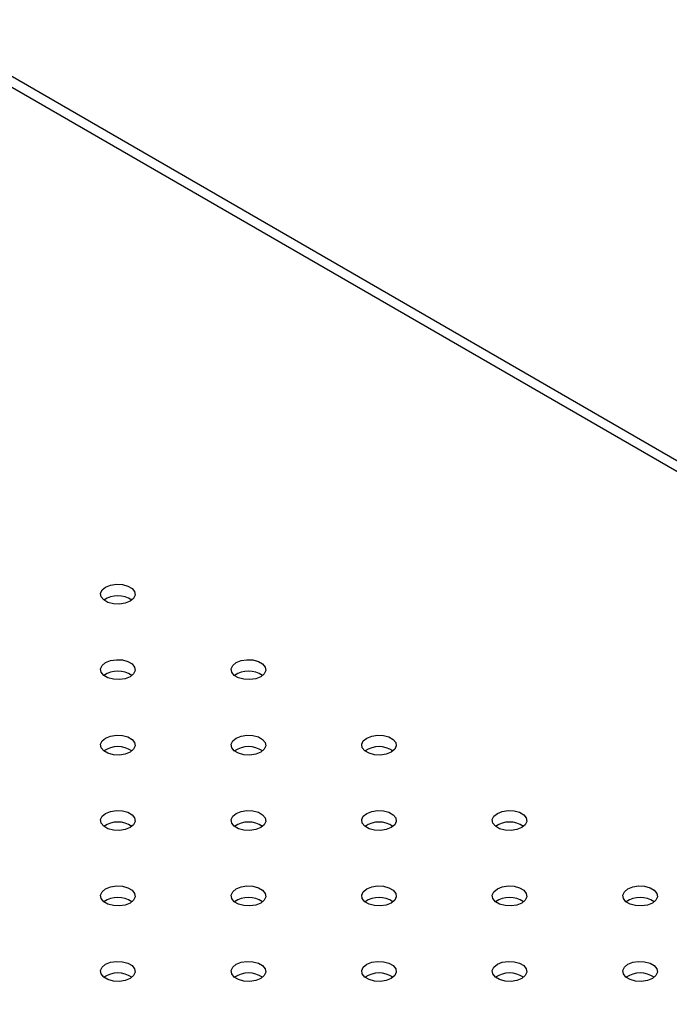
# Model space of a CAD drawing. Units: millimetres. Extents: x 0 to 42, y 0 to 29.8.
# Drawn here: x 33.4 to 33.6, y 22.7 to 23.1 of the extents above; entities that cross this region are included whole.
import ezdxf

# ---------------------------------------------------------------- set-up
doc = ezdxf.new("R2010")
doc.units = ezdxf.units.MM

msp = doc.modelspace()

# ---------------------------------------------------------------- linework, layer by layer
at = {"color": 8, "linetype": 'Continuous', "lineweight": 25}
msp.add_line((34.63790446833117, 22.32333749998078), (33.36187561332028, 23.05997327824516), dxfattribs=at)
at = {"color": 7, "linetype": 'Continuous', "lineweight": 25}
msp.add_line((34.64008039555442, 22.32580077687374), (33.36737516634977, 23.0605178668006), dxfattribs=at)
at = {"color": 7, "linetype": 'Continuous', "lineweight": 25, "flags": 128}
for points in [[(33.44255649705366, 22.85909606233116), (33.44084956593699, 22.85840608457369), (33.43883679082303, 22.85809474091831), (33.43676094209593, 22.85819958400482), (33.43487239774844, 22.85870796820965), (33.43339894410081, 22.85955857489475), (33.43251830140881, 22.86064880834028), (33.43233668817799, 22.86184717030259), (33.43287600964432, 22.86300912064307), (33.43407121567942, 22.8639945110021), (33.4357781467961, 22.86468448875957), (33.43779092191006, 22.86499583241495), (33.43986677063715, 22.86489098932845), (33.44175531498465, 22.86438260512362), (33.44322876863227, 22.86353199843852), (33.44410941132428, 22.86244176499298), (33.44429102455509, 22.86124340303068), (33.44375170308876, 22.8600814526902), (33.44255649705366, 22.85909606233116)], [(33.44255649705366, 22.83297100275285), (33.44084956593699, 22.83228102499537), (33.43883679082303, 22.83196968134), (33.43676094209593, 22.8320745244265), (33.43487239774844, 22.83258290863133), (33.43339894410081, 22.83343351531643), (33.43251830140881, 22.83452374876196), (33.43233668817799, 22.83572211072427), (33.43287600964432, 22.83688406106475), (33.43407121567942, 22.83786945142378), (33.4357781467961, 22.83855942918126), (33.43779092191006, 22.83887077283663), (33.43986677063715, 22.83876592975013), (33.44175531498465, 22.8382575455453), (33.44322876863227, 22.8374069388602), (33.44410941132428, 22.83631670541466), (33.44429102455509, 22.83511834345236), (33.44375170308876, 22.83395639311188), (33.44255649705366, 22.83297100275285)], [(33.4878113310496, 22.83297100275284), (33.48610439993293, 22.83228102499536), (33.48409162481897, 22.83196968133999), (33.48201577609187, 22.83207452442649), (33.48012723174438, 22.83258290863132), (33.47865377809674, 22.83343351531642), (33.47777313540475, 22.83452374876196), (33.47759152217393, 22.83572211072426), (33.47813084364027, 22.83688406106474), (33.47932604967536, 22.83786945142377), (33.48103298079204, 22.83855942918125), (33.48304575590599, 22.83887077283662), (33.48512160463309, 22.83876592975012), (33.48701014898059, 22.83825754554529), (33.48848360262821, 22.83740693886019), (33.48936424532021, 22.83631670541466), (33.48954585855103, 22.83511834345235), (33.48900653708471, 22.83395639311187), (33.4878113310496, 22.83297100275284)], [(33.44255649705366, 22.80684594317451), (33.44084956593699, 22.80615596541703), (33.43883679082303, 22.80584462176166), (33.43676094209593, 22.80594946484816), (33.43487239774844, 22.80645784905299), (33.43339894410081, 22.8073084557381), (33.43251830140881, 22.80839868918363), (33.43233668817799, 22.80959705114593), (33.43287600964432, 22.81075900148641), (33.43407121567942, 22.81174439184544), (33.4357781467961, 22.81243436960292), (33.43779092191006, 22.8127457132583), (33.43986677063715, 22.8126408701718), (33.44175531498465, 22.81213248596697), (33.44322876863227, 22.81128187928186), (33.44410941132428, 22.81019164583633), (33.44429102455509, 22.80899328387402), (33.44375170308876, 22.80783133353354), (33.44255649705366, 22.80684594317451)], [(33.4878113310496, 22.80684594317452), (33.48610439993293, 22.80615596541704), (33.48409162481897, 22.80584462176167), (33.48201577609187, 22.80594946484817), (33.48012723174438, 22.806457849053), (33.47865377809674, 22.8073084557381), (33.47777313540475, 22.80839868918364), (33.47759152217393, 22.80959705114594), (33.47813084364027, 22.81075900148642), (33.47932604967536, 22.81174439184545), (33.48103298079204, 22.81243436960293), (33.48304575590599, 22.81274571325831), (33.48512160463309, 22.8126408701718), (33.48701014898059, 22.81213248596697), (33.48848360262821, 22.81128187928187), (33.48936424532021, 22.81019164583634), (33.48954585855103, 22.80899328387403), (33.48900653708471, 22.80783133353355), (33.4878113310496, 22.80684594317452)], [(33.53306616504554, 22.80684594317451), (33.53135923392887, 22.80615596541704), (33.52934645881491, 22.80584462176166), (33.5272706100878, 22.80594946484816), (33.52538206574032, 22.80645784905299), (33.52390861209268, 22.8073084557381), (33.52302796940069, 22.80839868918363), (33.52284635616987, 22.80959705114594), (33.52338567763621, 22.81075900148641), (33.5245808836713, 22.81174439184545), (33.52628781478798, 22.81243436960292), (33.52830058990193, 22.8127457132583), (33.53037643862903, 22.8126408701718), (33.53226498297653, 22.81213248596697), (33.53373843662416, 22.81128187928186), (33.53461907931615, 22.81019164583633), (33.53480069254697, 22.80899328387402), (33.53426137108065, 22.80783133353355), (33.53306616504554, 22.80684594317451)], [(33.44255649705366, 22.78072088359619), (33.44084956593699, 22.78003090583872), (33.43883679082303, 22.77971956218334), (33.43676094209593, 22.77982440526984), (33.43487239774844, 22.78033278947467), (33.43339894410081, 22.78118339615977), (33.43251830140881, 22.78227362960531), (33.43233668817799, 22.78347199156761), (33.43287600964432, 22.78463394190809), (33.43407121567942, 22.78561933226712), (33.4357781467961, 22.7863093100246), (33.43779092191006, 22.78662065367998), (33.43986677063715, 22.78651581059347), (33.44175531498465, 22.78600742638865), (33.44322876863227, 22.78515681970354), (33.44410941132428, 22.78406658625801), (33.44429102455509, 22.7828682242957), (33.44375170308876, 22.78170627395522), (33.44255649705366, 22.78072088359619)], [(33.4878113310496, 22.78072088359619), (33.48610439993293, 22.78003090583871), (33.48409162481897, 22.77971956218333), (33.48201577609187, 22.77982440526984), (33.48012723174438, 22.78033278947466), (33.47865377809675, 22.78118339615977), (33.47777313540475, 22.7822736296053), (33.47759152217393, 22.78347199156761), (33.47813084364027, 22.78463394190809), (33.47932604967536, 22.78561933226712), (33.48103298079204, 22.7863093100246), (33.48304575590599, 22.78662065367997), (33.48512160463309, 22.78651581059347), (33.48701014898059, 22.78600742638864), (33.48848360262821, 22.78515681970354), (33.48936424532022, 22.784066586258), (33.48954585855103, 22.7828682242957), (33.48900653708471, 22.78170627395522), (33.4878113310496, 22.78072088359619)], [(33.53306616504554, 22.78072088359619), (33.53135923392887, 22.78003090583872), (33.52934645881491, 22.77971956218334), (33.5272706100878, 22.77982440526984), (33.52538206574032, 22.78033278947467), (33.52390861209268, 22.78118339615978), (33.52302796940069, 22.78227362960531), (33.52284635616987, 22.78347199156762), (33.52338567763621, 22.78463394190809), (33.5245808836713, 22.78561933226713), (33.52628781478798, 22.7863093100246), (33.52830058990193, 22.78662065367998), (33.53037643862903, 22.78651581059348), (33.53226498297653, 22.78600742638865), (33.53373843662416, 22.78515681970354), (33.53461907931615, 22.78406658625801), (33.53480069254697, 22.7828682242957), (33.53426137108065, 22.78170627395522), (33.53306616504554, 22.78072088359619)], [(33.57832099904148, 22.78072088359619), (33.5766140679248, 22.78003090583871), (33.57460129281085, 22.77971956218333), (33.57252544408374, 22.77982440526984), (33.57063689973626, 22.78033278947467), (33.56916344608862, 22.78118339615977), (33.56828280339663, 22.7822736296053), (33.56810119016581, 22.78347199156761), (33.56864051163214, 22.78463394190809), (33.56983571766724, 22.78561933226712), (33.57154264878391, 22.7863093100246), (33.57355542389787, 22.78662065367997), (33.57563127262497, 22.78651581059347), (33.57751981697247, 22.78600742638864), (33.5789932706201, 22.78515681970354), (33.57987391331209, 22.784066586258), (33.58005552654291, 22.7828682242957), (33.57951620507658, 22.78170627395522), (33.57832099904148, 22.78072088359619)], [(33.44255649705366, 22.75459582401785), (33.44084956593699, 22.75390584626038), (33.43883679082303, 22.753594502605), (33.43676094209593, 22.75369934569151), (33.43487239774844, 22.75420772989634), (33.43339894410081, 22.75505833658144), (33.43251830140881, 22.75614857002697), (33.43233668817799, 22.75734693198928), (33.43287600964432, 22.75850888232976), (33.43407121567942, 22.75949427268879), (33.4357781467961, 22.76018425044627), (33.43779092191006, 22.76049559410164), (33.43986677063716, 22.76039075101514), (33.44175531498465, 22.75988236681031), (33.44322876863227, 22.75903176012521), (33.44410941132428, 22.75794152667967), (33.44429102455509, 22.75674316471737), (33.44375170308876, 22.75558121437689), (33.44255649705366, 22.75459582401785)], [(33.4878113310496, 22.75459582401787), (33.48610439993293, 22.75390584626039), (33.48409162481897, 22.75359450260501), (33.48201577609187, 22.75369934569152), (33.48012723174438, 22.75420772989634), (33.47865377809674, 22.75505833658145), (33.47777313540475, 22.75614857002698), (33.47759152217393, 22.75734693198929), (33.47813084364027, 22.75850888232977), (33.47932604967536, 22.7594942726888), (33.48103298079204, 22.76018425044628), (33.48304575590599, 22.76049559410165), (33.48512160463309, 22.76039075101515), (33.48701014898059, 22.75988236681032), (33.48848360262821, 22.75903176012522), (33.48936424532021, 22.75794152667968), (33.48954585855103, 22.75674316471738), (33.48900653708471, 22.7555812143769), (33.4878113310496, 22.75459582401787)], [(33.53306616504554, 22.75459582401785), (33.53135923392887, 22.75390584626038), (33.52934645881491, 22.75359450260501), (33.5272706100878, 22.75369934569151), (33.52538206574032, 22.75420772989634), (33.52390861209268, 22.75505833658144), (33.52302796940069, 22.75614857002698), (33.52284635616987, 22.75734693198928), (33.52338567763621, 22.75850888232976), (33.5245808836713, 22.75949427268879), (33.52628781478798, 22.76018425044627), (33.52830058990193, 22.76049559410164), (33.53037643862903, 22.76039075101514), (33.53226498297653, 22.75988236681031), (33.53373843662416, 22.75903176012521), (33.53461907931616, 22.75794152667967), (33.53480069254697, 22.75674316471737), (33.53426137108065, 22.75558121437689), (33.53306616504554, 22.75459582401785)], [(33.57832099904148, 22.75459582401787), (33.5766140679248, 22.75390584626039), (33.57460129281085, 22.75359450260502), (33.57252544408374, 22.75369934569152), (33.57063689973626, 22.75420772989635), (33.56916344608862, 22.75505833658145), (33.56828280339663, 22.75614857002698), (33.56810119016581, 22.75734693198929), (33.56864051163214, 22.75850888232977), (33.56983571766724, 22.7594942726888), (33.57154264878391, 22.76018425044628), (33.57355542389787, 22.76049559410165), (33.57563127262497, 22.76039075101515), (33.57751981697247, 22.75988236681032), (33.5789932706201, 22.75903176012522), (33.57987391331209, 22.75794152667968), (33.58005552654291, 22.75674316471738), (33.57951620507658, 22.7555812143769), (33.57832099904148, 22.75459582401787)], [(33.62357583303741, 22.75459582401786), (33.62186890192074, 22.75390584626038), (33.61985612680679, 22.75359450260501), (33.61778027807969, 22.75369934569151), (33.6158917337322, 22.75420772989634), (33.61441828008456, 22.75505833658144), (33.61353763739257, 22.75614857002698), (33.61335602416175, 22.75734693198928), (33.61389534562808, 22.75850888232976), (33.61509055166318, 22.75949427268879), (33.61679748277985, 22.76018425044627), (33.61881025789381, 22.76049559410164), (33.62088610662092, 22.76039075101514), (33.62277465096841, 22.75988236681031), (33.62424810461604, 22.75903176012521), (33.62512874730803, 22.75794152667968), (33.62531036053885, 22.75674316471737), (33.62477103907252, 22.75558121437689), (33.62357583303741, 22.75459582401786)], [(33.44255649705366, 22.72847076443954), (33.44084956593699, 22.72778078668206), (33.43883679082303, 22.72746944302668), (33.43676094209593, 22.72757428611319), (33.43487239774844, 22.72808267031802), (33.43339894410081, 22.72893327700312), (33.43251830140881, 22.73002351044865), (33.43233668817799, 22.73122187241096), (33.43287600964432, 22.73238382275144), (33.43407121567942, 22.73336921311047), (33.4357781467961, 22.73405919086795), (33.43779092191006, 22.73437053452333), (33.43986677063715, 22.73426569143682), (33.44175531498465, 22.73375730723199), (33.44322876863227, 22.73290670054689), (33.44410941132428, 22.73181646710135), (33.44429102455509, 22.73061810513905), (33.44375170308876, 22.72945615479857), (33.44255649705366, 22.72847076443954)], [(33.4878113310496, 22.72847076443953), (33.48610439993293, 22.72778078668206), (33.48409162481897, 22.72746944302668), (33.48201577609187, 22.72757428611318), (33.48012723174438, 22.72808267031801), (33.47865377809675, 22.72893327700311), (33.47777313540475, 22.73002351044865), (33.47759152217393, 22.73122187241095), (33.47813084364027, 22.73238382275143), (33.47932604967536, 22.73336921311046), (33.48103298079204, 22.73405919086794), (33.48304575590599, 22.73437053452331), (33.4851216046331, 22.73426569143681), (33.48701014898059, 22.73375730723198), (33.48848360262821, 22.73290670054688), (33.48936424532022, 22.73181646710135), (33.48954585855103, 22.73061810513904), (33.48900653708471, 22.72945615479856), (33.4878113310496, 22.72847076443953)], [(33.53306616504554, 22.72847076443954), (33.53135923392887, 22.72778078668206), (33.52934645881491, 22.72746944302669), (33.5272706100878, 22.72757428611319), (33.52538206574032, 22.72808267031802), (33.52390861209268, 22.72893327700312), (33.52302796940069, 22.73002351044866), (33.52284635616987, 22.73122187241096), (33.52338567763621, 22.73238382275144), (33.5245808836713, 22.73336921311047), (33.52628781478798, 22.73405919086795), (33.52830058990193, 22.73437053452333), (33.53037643862903, 22.73426569143682), (33.53226498297653, 22.73375730723199), (33.53373843662416, 22.73290670054689), (33.53461907931615, 22.73181646710135), (33.53480069254697, 22.73061810513905), (33.53426137108065, 22.72945615479857), (33.53306616504554, 22.72847076443954)], [(33.57832099904148, 22.72847076443953), (33.5766140679248, 22.72778078668206), (33.57460129281085, 22.72746944302668), (33.57252544408374, 22.72757428611318), (33.57063689973626, 22.72808267031801), (33.56916344608862, 22.72893327700311), (33.56828280339663, 22.73002351044865), (33.56810119016581, 22.73122187241095), (33.56864051163214, 22.73238382275143), (33.56983571766724, 22.73336921311046), (33.57154264878391, 22.73405919086794), (33.57355542389787, 22.73437053452331), (33.57563127262497, 22.73426569143681), (33.57751981697247, 22.73375730723199), (33.5789932706201, 22.73290670054688), (33.57987391331209, 22.73181646710135), (33.58005552654291, 22.73061810513904), (33.57951620507658, 22.72945615479856), (33.57832099904148, 22.72847076443953)], [(33.62357583303741, 22.72847076443954), (33.62186890192074, 22.72778078668206), (33.61985612680679, 22.72746944302669), (33.61778027807969, 22.72757428611319), (33.6158917337322, 22.72808267031802), (33.61441828008456, 22.72893327700312), (33.61353763739257, 22.73002351044866), (33.61335602416175, 22.73122187241096), (33.61389534562808, 22.73238382275144), (33.61509055166318, 22.73336921311047), (33.61679748277985, 22.73405919086795), (33.61881025789381, 22.73437053452333), (33.62088610662092, 22.73426569143682), (33.62277465096841, 22.73375730723199), (33.62424810461604, 22.73290670054689), (33.62512874730803, 22.73181646710135), (33.62531036053885, 22.73061810513905), (33.62477103907252, 22.72945615479857), (33.62357583303741, 22.72847076443954)]]:
    msp.add_lwpolyline(points, dxfattribs=at)
at = {"color": 7, "linetype": 'Continuous', "lineweight": 25}
for centre, radius, start, end in [((33.43831385636654, 22.85250725723285), 0.00851172314123603, 55.28598988926993, 124.7140101107301), ((33.43831385636654, 22.82638219765449), 0.008511723141269701, 55.28598988995064, 124.7140101100494), ((33.48356869036248, 22.82638219765458), 0.008511723141176077, 55.28598988846667, 124.7140101115333), ((33.43831385636654, 22.80025713807626), 0.00851172314117833, 55.28598988836079, 124.7140101115999), ((33.48356869036248, 22.80025713807619), 0.008511723141250595, 55.28598989009428, 124.7140101099057), ((33.52882352435842, 22.80025713807624), 0.008511723141194477, 55.2859898889991, 124.7140101110402), ((33.43831385636654, 22.7741320784979), 0.008511723141211331, 55.28598988892201, 124.714010111078), ((33.48356869036248, 22.77413207849791), 0.008511723141192015, 55.28598988882667, 124.7140101112263), ((33.52882352435842, 22.77413207849779), 0.008511723141316848, 55.28598989075237, 124.7140101092476), ((33.57407835835436, 22.77413207849768), 0.0085117231414078, 55.2859898917977, 124.7140101082416), ((33.43831385636654, 22.74800701891958), 0.008511723141196062, 55.28598988873442, 124.7140101112263), ((33.48356869036247, 22.74800701891958), 0.008511723141206616, 55.28598988884183, 124.7140101111189), ((33.52882352435842, 22.74800701891951), 0.00851172314126365, 55.28598988963149, 124.7140101103292), ((33.57407835835436, 22.74800701891962), 0.008511723141170904, 55.28598988859824, 124.7140101114411), ((33.6193331923503, 22.7480070189195), 0.008511723141278462, 55.28598989003081, 124.7140101100085), ((33.43831385636654, 22.72188195934113), 0.008511723141318641, 55.28598989081892, 124.7140101091811), ((33.48356869036249, 22.72188195934109), 0.008511723141347636, 55.28598989074183, 124.7140101093368), ((33.52882352435843, 22.72188195934128), 0.008511723141188426, 55.28598988871926, 124.7140101113594), ((33.57407835835436, 22.72188195934116), 0.008511723141290811, 55.28598989016546, 124.7140101097952), ((33.6193331923503, 22.7218819593412), 0.008511723141256894, 55.28598988998841, 124.7140101100509)]:
    msp.add_arc(centre, radius, start, end, dxfattribs=at)

doc.saveas('drawing.dxf')
